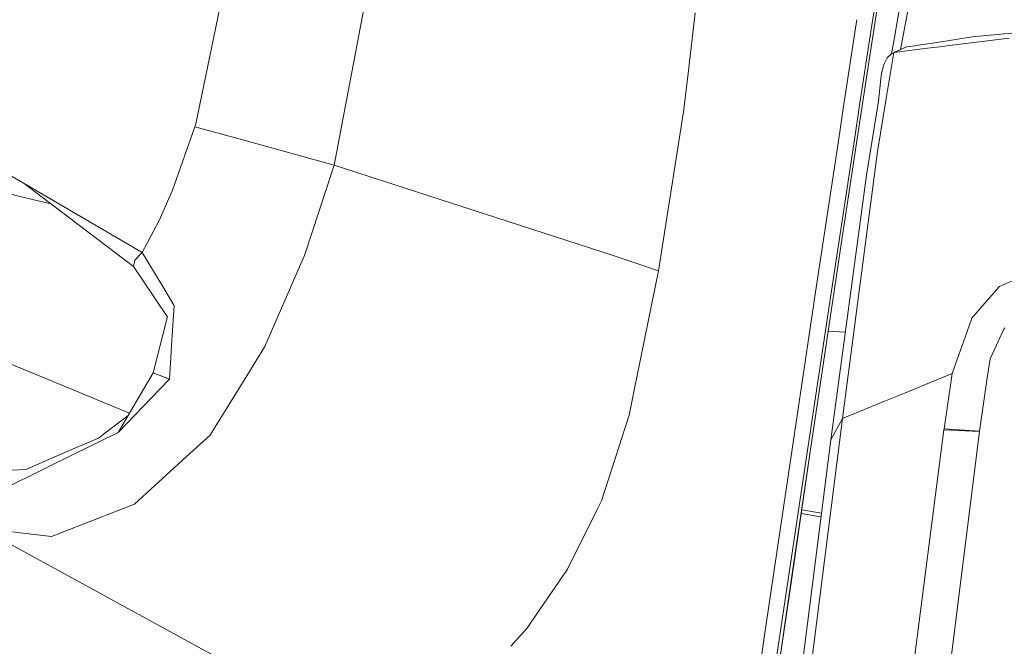
# Model space of a CAD drawing. Units: millimetres. Extents: x -1518 to 1525, y -343 to 3956.
# Drawn here: x -995 to -886, y 2944 to 3013 of the extents above; entities that cross this region are included whole.
import ezdxf

# ---------------------------------------------------------------- set-up
doc = ezdxf.new("R2010")
doc.units = ezdxf.units.MM
doc.layers.add('1', color=7, linetype='Continuous', true_color=0xffffff)
doc.styles.add('blockfont', font='simplex.shx')
doc.dimstyles.get("Standard").update_dxf_attribs({"dimtxt": 0.18, "dimasz": 0.18, "dimexe": 0.18, "dimexo": 0.0625, "dimgap": 0.09, "dimtad": 0, "dimtih": 1, "dimtoh": 1, "dimdec": 4, "dimzin": 0, "dimdsep": 46, "dimtxsty": 'Standard', "dimcen": 0.09, "dimadec": 0, "dimazin": 0, "dimtfac": 1, "dimtdec": 4, "dimtofl": 0, "dimtmove": 0, "dimatfit": 3, "dimfxl": 1, "dimtolj": 1, "dimtzin": 0, "dimarcsym": 0})

# ---------------------------------------------------------------- blocks, each defined once
blk = doc.blocks.new('_U1')
at = {"layer": '1', "color": 18, "lineweight": 13}
for p, q in [((5.846714, 3956.279939), (-19.153286, 3956.279939)), ((-19.153286, 3956.279939), (-19.153286, 3862.529939)), ((237.51338, 3956.279939), (212.51338, 3956.279939)), ((237.51338, 3862.529939), (237.51338, 3956.279939)), ((-1518.455327, 2644.587626), (-1518.455327, 3912.579939)), ((1524.514139, 2644.587387), (1524.514139, 3912.579939)), ((-1518.455327, 3909.404939), (-338.13662, 3909.404939)), ((1524.514139, 3909.404939), (239.10088, 3909.404939)), ((-19.153286, 3862.529939), (5.846714, 3862.529939)), ((212.51338, 3862.529939), (237.51338, 3862.529939))]:
    blk.add_line(p, q, dxfattribs=at)
at = {"layer": '1', "color": 18, "lineweight": 70}
for points in [[(-1518.455327, 3909.404939), (-1468.455376, 3922.802399), (-1468.455277, 3896.00748)], [(1524.514139, 3909.404939), (1474.514188, 3896.00748), (1474.514089, 3922.802399)]]:
    blk.add_solid(points, dxfattribs=at)
at = {"layer": '1', "color": 18, "linetype": 'Continuous', "lineweight": 13, "char_height": 50, "attachment_point": 7, "line_spacing_factor": 0.903614, "style": 'blockfont'}
for s, insert in [('\\W1.2899;119.8', (-333.89912, 3870.509106)), ('\\W1.1591;3043', (5.371714, 3870.509106))]:
    blk.add_mtext(s, dxfattribs=dict(at, insert=insert))
blk = doc.blocks.new('_U2')
at = {"layer": '1', "color": 18, "lineweight": 13}
for p, q in [((2.817248, 3636.279939), (-22.182752, 3636.279939)), ((-22.182752, 3636.279939), (-22.182752, 3542.529939)), ((234.483915, 3636.279939), (209.483915, 3636.279939)), ((234.483915, 3542.529939), (234.483915, 3636.279939)), ((-1290.483773, 1542.316665), (-1290.483773, 3592.579939)), ((1290.483654, 1542.316665), (1290.483654, 3592.579939)), ((-1290.483773, 3589.404939), (-341.166085, 3589.404939)), ((1290.483654, 3589.404939), (236.071415, 3589.404939)), ((-22.182752, 3542.529939), (2.817248, 3542.529939)), ((209.483915, 3542.529939), (234.483915, 3542.529939))]:
    blk.add_line(p, q, dxfattribs=at)
at = {"layer": '1', "color": 18, "lineweight": 70}
for points in [[(-1290.483773, 3589.404939), (-1240.483822, 3602.802399), (-1240.483724, 3576.00748)], [(1290.483654, 3589.404939), (1240.483703, 3576.00748), (1240.483604, 3602.802399)]]:
    blk.add_solid(points, dxfattribs=at)
at = {"layer": '1', "color": 18, "linetype": 'Continuous', "lineweight": 13, "char_height": 50, "attachment_point": 7, "line_spacing_factor": 0.903614, "style": 'blockfont'}
for s, insert in [('\\W1.2899;101.6', (-336.928585, 3550.509106)), ('\\W1.2570;2581', (2.342248, 3550.509106))]:
    blk.add_mtext(s, dxfattribs=dict(at, insert=insert))

msp = doc.modelspace()

# ---------------------------------------------------------------- linework, layer by layer
at = {"layer": '1', "color": 18, "linetype": 'Continuous', "lineweight": 13}
for p, q in [((-896.377683, 3021.339178), (-898.222506, 3010.725736)), ((-897.532262, 3009.598915), (-895.339966, 3021.21973)), ((-971.594691, 3018.530369), (-975.129664, 3001.438856)), ((-957.666814, 3008.662462), (-956.187129, 3016.509056)), ((-900.160611, 3015.623331), (-900.773823, 3011.592626)), ((-901.248813, 3006.530046), (-899.962902, 3014.884472)), ((-920.143962, 3013.645887), (-920.913756, 3006.973266)), ((-903.744996, 3003.610372), (-902.459621, 3011.970997)), ((-902.459621, 3011.970997), (-902.315324, 3012.906587)), ((-900.773823, 3011.592626), (-902.051866, 3003.246545)), ((-892.401064, 3010.021961), (-885.544956, 3010.870695)), ((-892.351786, 3010.59518), (-889.610708, 3011.021137)), ((-881.161809, 3011.776447), (-889.610708, 3011.021137)), ((-898.493103, 3009.169037), (-898.222506, 3010.725736)), ((-896.840096, 3009.897709), (-898.234665, 3009.295702)), ((-896.840096, 3009.897709), (-898.194969, 3009.304762)), ((-896.840096, 3009.897709), (-895.938899, 3010.037752)), ((-895.938893, 3010.037753), (-895.938882, 3010.037755)), ((-895.938864, 3010.037758), (-895.32881, 3010.132559)), ((-895.32879, 3010.132562), (-894.514307, 3010.25913)), ((-894.558214, 3009.754936), (-892.855883, 3009.965658)), ((-894.514302, 3010.259131), (-894.51429, 3010.259133)), ((-894.514288, 3010.259133), (-892.351786, 3010.59518)), ((-892.855883, 3009.965658), (-892.401064, 3010.021961)), ((-898.976684, 3008.690118), (-899.339855, 3007.958889)), ((-899.083972, 3004.224777), (-898.234665, 3009.295702)), ((-898.976684, 3008.690118), (-898.521185, 3009.155273)), ((-898.234665, 3009.295702), (-898.521185, 3009.155273)), ((-898.194969, 3009.304762), (-898.234665, 3009.295702)), ((-898.194969, 3009.304762), (-895.97886, 3009.579082)), ((-895.978854, 3009.579082), (-895.978842, 3009.579084)), ((-895.978826, 3009.579086), (-895.370455, 3009.654393)), ((-895.370433, 3009.654395), (-894.558235, 3009.754933)), ((-894.558229, 3009.754934), (-894.558217, 3009.754935)), ((-959.886968, 2996.888876), (-957.666814, 3008.662462)), ((-899.339855, 3007.958889), (-899.577796, 3007.128954)), ((-921.367586, 3003.039121), (-920.913756, 3006.973266)), ((-901.394665, 3005.573511), (-901.248813, 3006.530046)), ((-899.952054, 3003.918647), (-899.660885, 3006.729126)), ((-899.577796, 3007.128954), (-899.660885, 3006.729126)), ((-903.937638, 2988.896846), (-901.394665, 3005.573511)), ((-904.399276, 2999.32003), (-903.744996, 3003.610372)), ((-901.265979, 2995.783329), (-899.952054, 3003.918647)), ((-899.083972, 3004.224777), (-900.059521, 2998.400449)), ((-924.190938, 2985.227823), (-921.402454, 3002.737045)), ((-921.367586, 3003.039121), (-921.402454, 3002.737045)), ((-902.140439, 3002.668142), (-902.707219, 2998.966694)), ((-902.140439, 3002.668142), (-902.051866, 3003.246545)), ((-975.129664, 3001.438856), (-975.233793, 3001.091003)), ((-975.233793, 3001.091003), (-977.705598, 2994.114637)), ((-975.233793, 3001.091003), (-968.372881, 2999.212503)), ((-959.886968, 2996.888876), (-968.372881, 2999.212503)), ((-904.399276, 2999.32003), (-907.023489, 2981.927395)), ((-902.707219, 2998.966694), (-905.388713, 2981.342554)), ((-900.059521, 2998.400449), (-902.150929, 2982.441425)), ((-963.182449, 2986.910581), (-959.886968, 2996.888876)), ((-929.167926, 2986.94086), (-959.886968, 2996.888876)), ((-994.063199, 2994.861841), (-996.450484, 2996.258735)), ((-905.197024, 2966.622352), (-901.265979, 2995.783329)), ((-994.063199, 2994.861841), (-981.057048, 2987.250328)), ((-994.063199, 2994.861841), (-982.016742, 2985.732317)), ((-996.44655, 2993.895769), (-993.118465, 2993.107319)), ((-979.189575, 2990.792751), (-977.705598, 2994.114637)), ((-991.124753, 2992.634911), (-993.118465, 2993.107319)), ((-979.189575, 2990.792751), (-981.057048, 2987.250328)), ((-903.937638, 2988.896846), (-907.41396, 2965.535402)), ((-981.057048, 2987.250328), (-981.859744, 2986.422777)), ((-981.057048, 2987.250328), (-978.791058, 2983.49595)), ((-982.016742, 2985.732317), (-981.859744, 2986.422777)), ((-963.182449, 2986.910581), (-963.9799, 2985.077619)), ((-924.190938, 2985.227823), (-929.167926, 2986.94086)), ((-982.016742, 2985.732317), (-978.293061, 2980.223417)), ((-967.541277, 2976.891517), (-963.9799, 2985.077619)), ((-924.190938, 2985.227823), (-926.861644, 2972.089529)), ((-885.297239, 2984.104633), (-886.625767, 2983.521223)), ((-978.791058, 2983.49595), (-977.559984, 2981.456518)), ((-886.663139, 2983.478069), (-887.959957, 2981.981516)), ((-886.663139, 2983.478069), (-886.625767, 2983.521223)), ((-912.482142, 2945.095539), (-907.064438, 2981.655836)), ((-907.064438, 2981.655836), (-907.023489, 2981.927395)), ((-902.150929, 2982.441425), (-903.918862, 2968.951225)), ((-887.959957, 2981.981516), (-888.949096, 2980.839967)), ((-1009.946883, 2980.929613), (-982.445624, 2969.570587)), ((-977.536798, 2981.418132), (-977.774322, 2977.564335)), ((-977.559984, 2981.456518), (-977.536798, 2981.418132)), ((-908.572733, 2960.080623), (-905.388713, 2981.342554)), ((-888.949096, 2980.839967), (-889.646769, 2980.034828)), ((-979.838133, 2973.999738), (-978.270769, 2980.187893)), ((-978.293061, 2980.223417), (-978.270769, 2980.187893)), ((-889.646769, 2980.034828), (-890.171587, 2978.559971)), ((-903.601082, 2978.461251), (-905.470884, 2978.593181)), ((-890.171587, 2978.559971), (-891.818106, 2973.933458)), ((-886.11722, 2978.802204), (-887.648404, 2975.558281)), ((-886.040986, 2978.963852), (-886.11722, 2978.802204)), ((-978.036344, 2973.312854), (-977.774322, 2977.564335)), ((-967.541873, 2976.890087), (-969.533443, 2973.662853)), ((-967.541277, 2976.891517), (-967.541873, 2976.890087)), ((-887.993753, 2973.194122), (-887.648404, 2975.558281)), ((-983.707428, 2967.427253), (-979.838133, 2973.999738)), ((-978.036344, 2973.312854), (-979.838133, 2973.999738)), ((-979.118526, 2972.189665), (-978.036344, 2973.312854)), ((-969.533443, 2973.662853), (-973.528862, 2967.188835)), ((-896.439556, 2972.030673), (-891.818106, 2973.933458)), ((-891.893864, 2973.421812), (-892.72207, 2967.824936)), ((-891.818106, 2973.933458), (-891.893864, 2973.421812)), ((-887.993753, 2973.194122), (-888.816893, 2967.559099)), ((-979.118526, 2972.189665), (-983.707428, 2967.427253)), ((-926.861644, 2972.089529), (-927.420795, 2969.338894)), ((-897.897128, 2971.430548), (-896.439557, 2972.030673)), ((-903.918862, 2968.951225), (-899.354746, 2970.830404)), ((-899.354746, 2970.830404), (-899.354721, 2970.830415)), ((-899.35472, 2970.830415), (-897.897162, 2971.430534)), ((-897.897161, 2971.430534), (-897.897128, 2971.430548)), ((-984.999239, 2967.466831), (-982.628136, 2969.260566)), ((-903.918862, 2968.951225), (-937.658012, 2702.810764)), ((-927.420795, 2969.338894), (-930.457711, 2959.886789)), ((-903.918862, 2968.951225), (-905.197024, 2966.622352)), ((-888.820171, 2967.532873), (-910.455301, 2795.027611)), ((-892.737329, 2967.714071), (-897.160888, 2933.523893)), ((-892.72207, 2967.824936), (-892.737329, 2967.714071)), ((-892.737329, 2967.714071), (-888.820171, 2967.532873)), ((-888.816893, 2967.559099), (-892.72207, 2967.824936)), ((-888.820171, 2967.532873), (-888.818502, 2967.545986)), ((-888.816893, 2967.559099), (-888.818502, 2967.545986)), ((-988.215029, 2965.791464), (-985.8585, 2966.816902)), ((-987.06466, 2965.775251), (-983.707428, 2967.427253)), ((-984.999239, 2967.466831), (-985.8585, 2966.816902)), ((-976.206303, 2964.737177), (-973.531961, 2967.183828)), ((-973.528862, 2967.188835), (-973.531961, 2967.183828)), ((-938.818991, 2702.355146), (-905.197024, 2966.622352)), ((-988.215029, 2965.791464), (-992.686391, 2963.845491)), ((-987.06466, 2965.775251), (-988.358021, 2965.138912)), ((-909.535646, 2951.128006), (-907.41396, 2965.535402)), ((-909.445524, 2951.883316), (-907.41396, 2965.535402)), ((-988.358021, 2965.138912), (-995.99427, 2961.381197)), ((-976.206303, 2964.737177), (-981.901526, 2959.527015)), ((-998.312294, 2963.155985), (-993.839324, 2963.343858)), ((-992.686391, 2963.845491), (-993.839324, 2963.343858)), ((-930.457711, 2959.886789), (-930.935919, 2958.924293)), ((-908.572733, 2960.080623), (-910.854518, 2944.84353)), ((-984.84385, 2958.381176), (-981.902599, 2959.526539)), ((-981.901526, 2959.527015), (-981.902599, 2959.526539)), ((-930.935919, 2958.924293), (-934.184849, 2952.384233)), ((-906.227328, 2958.524208), (-908.390963, 2958.90102)), ((-985.565644, 2958.100041), (-991.041601, 2955.967188)), ((-984.84385, 2958.381176), (-985.565644, 2958.100041)), ((-906.276881, 2958.134729), (-908.448126, 2958.512852)), ((-998.887122, 2956.916094), (-993.87598, 2956.309795)), ((-953.892052, 2932.347774), (-998.887122, 2956.916094)), ((-993.87598, 2956.309795), (-991.041899, 2955.966949)), ((-991.041601, 2955.967188), (-991.041899, 2955.966949)), ((-934.184849, 2952.384233), (-937.245429, 2947.939634)), ((-914.988637, 2913.977384), (-909.445524, 2951.883316)), ((-909.535646, 2951.128006), (-912.941813, 2927.803516)), ((-937.245429, 2947.939634), (-938.693345, 2945.837021)), ((-938.693345, 2945.837021), (-940.44997, 2943.868423)), ((-917.948306, 2907.887697), (-912.482142, 2945.095539)), ((-910.854518, 2944.84353), (-916.333497, 2907.658815))]:
    msp.add_line(p, q, dxfattribs=at)

# ---------------------------------------------------------------- dimensions: what is measured, and where the dimension line sits
for base, p1, p2, picture, middle in [((1524.514139, 3909.404939), (-1518.455327, 2643.000126), (1524.514139, 2642.999887), '_U1', (-60.45537, 3909.404939)), ((1290.483654, 3589.404939), (-1290.483773, 1540.729165), (1290.483654, 1540.729165), '_U2', (-63.484835, 3589.404939))]:
    dim = msp.add_linear_dim(base=base, p1=p1, p2=p2, dimstyle='Standard', override={"dimtxt": 50, "dimasz": 50, "dimexe": 3.175, "dimexo": 1.5875, "dimgap": 1.5875, "dimtih": 1, "dimtoh": 1, "dimdec": 1, "dimlfac": 0.03937, "dimdsep": 46, "dimlunit": 2, "dimtxsty": 'blockfont', "dimsah": 1, "dimse1": 0, "dimse2": 0, "dimsd1": 0, "dimsd2": 0, "dimclrd": 18, "dimclre": 18, "dimclrt": 18, "dimtol": 0, "dimtm": -0.1, "dimtfac": 1, "dimtdec": 2, "dimtofl": 1, "dimtmove": 0, "dimlwd": 13, "dimlwe": 13}, dxfattribs=at)
    dim.commit()
    dim.dimension.update_dxf_attribs({"geometry": picture, "text_midpoint": middle, "dimtype": 160})

doc.saveas('drawing.dxf')
